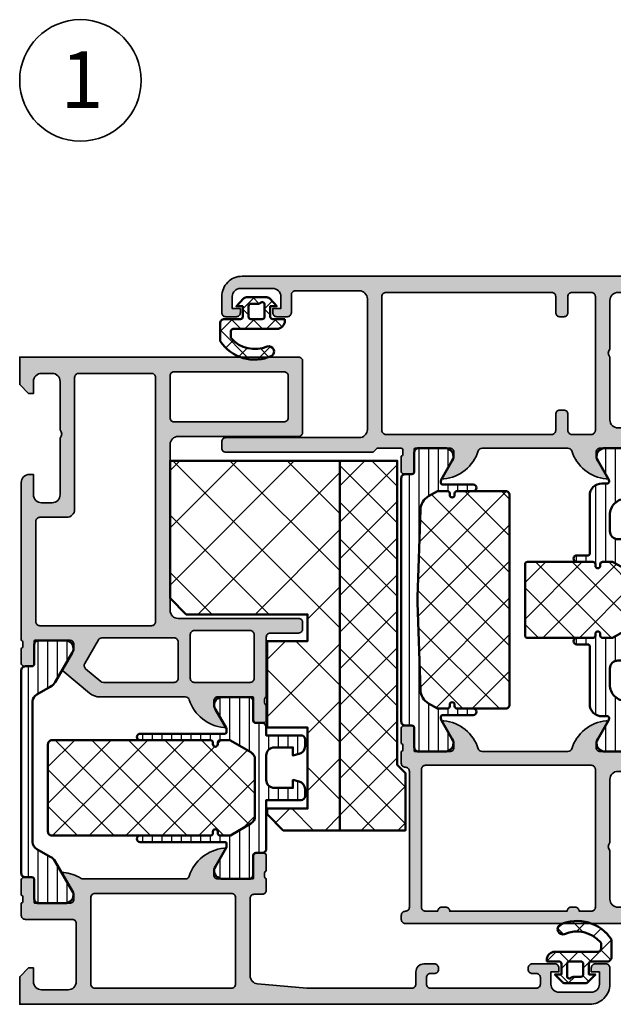
# Model space of a CAD drawing. Units: millimetres. Extents: x 119 to 10331, y 11388 to 12659.
# Drawn here: x 4074 to 4148, y 11846 to 11967 of the extents above; entities that cross this region are included whole.
import ezdxf

# ---------------------------------------------------------------- set-up
doc = ezdxf.new("R2010")
doc.units = ezdxf.units.MM
for name, color, linetype, lineweight in [('S02_Beschriftung', 40, 'Continuous', 25), ('S03_AL_Kontur', 255, 'Continuous', 35), ('S04_AL_Schraffur', 253, 'Continuous', 25), ('S05_EPDM_Kontur', 31, 'Continuous', 50), ('S06_EPDM_Schraffur', 43, 'Continuous', 25), ('S07_Isolation_Kontur', 91, 'Continuous', 50), ('S08_Isolation_Schraffur', 103, 'Continuous', 25)]:
    doc.layers.add(name, color=color, linetype=linetype, lineweight=lineweight)
doc.styles.add('K_A0_9', font='arial.ttf', dxfattribs={"height": 8.9808})
pattern_1 = [(45, (0, 0), (-2.26274, 2.26274), []), (135, (0, 0), (-2.26274, -2.26274), [])]

# ---------------------------------------------------------------- blocks, each defined once
blk = doc.blocks.new('224070_s')
at = {"layer": 'S06_EPDM_Schraffur'}
h = blk.add_hatch(dxfattribs=at)
h.set_pattern_fill('_USER', color=256, scale=1.9, angle=45, style=0, double=1, pattern_type=0)
h.set_pattern_definition([(45, (0, 0), (-1.3435, 1.3435), []), (135, (0, 0), (-1.3435, -1.3435), [])])
h.paths.add_polyline_path([(0, -1.3, 0.414211), (0.3, -1), (0.3, 0.3), (-0.5, 0.3), (0.38, 1.24, -0.208206), (0.74, 1.4), (3.26, 1.4, -0.208205), (3.62, 1.24), (4.5, 0.3), (3.7, 0.3), (3.7, -1, 0.414214), (4, -1.3), (5.5, -1.3), (5.5, -1.5, -0.414214), (4.5, -2.5), (-0.73, -2.5, 0.503586), (-1.2, -2.91), (-1.2, -3.57), (-1.13, -3.67, 0.32657), (3.32, -4.68, -0.870859), (3.87, -5.84, -0.372164), (-2.5, -4.01), (-2.5, -1.8, -0.414211), (-2, -1.3)])
h.paths.add_polyline_path([(1.3, -1.3, -0.414217), (1, -1), (1, 0.3, -0.414214), (1.3, 0.6), (2.25, 0.6, 0.214694), (2.48, 0.7, -0.690295), (3, 0.5), (3, -1, -0.41421), (2.7, -1.3)], flags=16)
at = {"layer": 'S05_EPDM_Kontur'}
for points in [[(5.5, -1.3), (4, -1.3, -0.414214), (3.7, -1), (3.7, 0.3), (4.5, 0.3), (3.62, 1.24, 0.208205), (3.26, 1.4), (0.74, 1.4, 0.208206), (0.38, 1.24), (-0.5, 0.3), (0.3, 0.3), (0.3, -1, -0.414211), (0, -1.3), (-2, -1.3, 0.414232), (-2.5, -1.8), (-2.5, -4.01, 0.372164), (3.87, -5.84, 0.870859), (3.32, -4.68, -0.32657), (-1.13, -3.67), (-1.2, -3.57), (-1.2, -2.91, -0.503586), (-0.73, -2.5), (4.5, -2.5, 0.414201), (5.5, -1.5)], [(1, -1, 0.414217), (1.3, -1.3), (2.7, -1.3, 0.41421), (3, -1), (3, 0.5, 0.6903), (2.48, 0.7, -0.214694), (2.25, 0.6), (1.3, 0.6, 0.414214), (1, 0.3)]]:
    blk.add_lwpolyline(points, format="xyb", close=True, dxfattribs=at)
blk = doc.blocks.new('431400_s')
at = {"layer": 'S04_AL_Schraffur'}
h = blk.add_hatch(color=256, dxfattribs=at)
h.paths.add_polyline_path([(30.5, -34.6, -0.414214), (31, -34.1), (34.5, -34.1, 0.414214), (35, -33.6), (35, -32.8, 0.414214), (34.5, -32.3), (19.6, -32.3, -0.414214), (18.6, -31.3), (18.6, -10.8, -0.414214), (19.6, -9.8), (34.5, -9.8, 0.414214), (35, -9.3), (35, -0.5, 0.414214), (34.5, 0), (0, 0), (0, -3.4), (1.1, -4.5), (1.7, -4.5), (1.7, -3, -0.414214), (2.7, -2), (4, -2, -0.414214), (5, -3), (5, -9, -0.4), (5, -10), (5, -17, -0.414214), (4, -18), (2.7, -18, -0.414214), (1.7, -17), (1.7, -14.5), (1.2, -14.5, 0.414214), (0.2, -15.5), (0.2, -35, -0.338212), (0.4, -35.27), (0.4, -35.73, -0.338181), (0.2, -36), (0.2, -37.88, 0.414214), (0.5, -38.18), (1.48, -38.18, 0.414214), (1.78, -37.88), (1.78, -35.1, -0.414214), (1.88, -35), (6.2, -35, -0.414214), (6.7, -35.5), (6.7, -36.2), (5.32, -38.59, 0.36397), (5.35, -38.77), (8.64, -41.53, 0.176327), (9.93, -42), (20.5, -42, -0.326134), (20.98, -42.35, 0.299201), (25.25, -45.8, 0.610538), (25.38, -45.59), (24, -43.2), (24, -42.5, -0.414214), (24.5, -42), (28.82, -42, -0.414214), (28.92, -42.1), (28.92, -44.88, 0.414214), (29.22, -45.18), (30.2, -45.18, 0.414214), (30.5, -44.88), (30.5, -43, -0.338181), (30.3, -42.73), (30.3, -42.27, -0.338212), (30.5, -42)])
h.paths.add_polyline_path([(28.5, -40.2), (21.6, -40.2, -0.414214), (21.1, -39.7), (21.1, -34.3, -0.414214), (21.6, -33.8), (28.5, -33.8, -0.414214), (29, -34.3), (29, -39.7, -0.414214)], flags=16)
h.paths.add_polyline_path([(19.1, -40.2), (10.35, -40.2, -0.176327), (10.03, -40.08), (8.15, -38.51, -0.36397), (8.04, -37.88), (9.73, -34.95, -0.267949), (10.16, -34.7), (19.1, -34.7, -0.414214), (19.6, -35.2), (19.6, -39.7, -0.414214)], flags=16)
h.paths.add_polyline_path([(16.3, -33.2), (2.5, -33.2, -0.414214), (2, -32.7), (2, -20.3, -0.414214), (2.5, -19.8), (5.8, -19.8, 0.414214), (6.8, -18.8), (6.8, -2.5, -0.414214), (7.3, -2), (16.3, -2, -0.414214), (16.8, -2.5), (16.8, -32.7, -0.414214)], flags=16)
h.paths.add_polyline_path([(19.1, -8, -0.414214), (18.6, -7.5), (18.6, -2.3, -0.414214), (19.1, -1.8), (32.7, -1.8, -0.414214), (33.2, -2.3), (33.2, -7.5, -0.414214), (32.7, -8)], flags=16)
for points in [[(0.2, -15.5, -0.414214), (1.2, -14.5), (1.7, -14.5), (1.7, -17, 0.414214), (2.7, -18), (4, -18, 0.414214), (5, -17), (5, -10, 0.4), (5, -9), (5, -3, 0.414214), (4, -2), (2.7, -2, 0.414214), (1.7, -3), (1.7, -4.5), (1.1, -4.5), (0, -3.4), (0, 0), (34.5, 0, -0.414214), (35, -0.5), (35, -9.3, -0.414214), (34.5, -9.8), (19.6, -9.8, 0.414214), (18.6, -10.8), (18.6, -31.3, 0.414214), (19.6, -32.3), (34.5, -32.3, -0.414214), (35, -32.8), (35, -33.6, -0.414214), (34.5, -34.1), (31, -34.1, 0.414214), (30.5, -34.6), (30.5, -42, 0.338212), (30.3, -42.27), (30.3, -42.73, 0.338181), (30.5, -43), (30.5, -44.88, -0.414214), (30.2, -45.18), (29.22, -45.18, -0.414214), (28.92, -44.88), (28.92, -42.1, 0.414214), (28.82, -42), (24.5, -42, 0.414214), (24, -42.5), (24, -43.2), (25.38, -45.59, -0.610538), (25.25, -45.8, -0.299201), (20.98, -42.35, 0.326134), (20.5, -42), (9.93, -42, -0.176327), (8.64, -41.53), (5.35, -38.77, -0.36397), (5.32, -38.59), (6.7, -36.2), (6.7, -35.5, 0.414214), (6.2, -35), (1.88, -35, 0.414214), (1.78, -35.1), (1.78, -37.88, -0.414214), (1.48, -38.18), (0.5, -38.18, -0.414214), (0.2, -37.88), (0.2, -36, 0.338181), (0.4, -35.73), (0.4, -35.27, 0.338212), (0.2, -35)], [(6.8, -18.8, -0.414214), (5.8, -19.8), (2.5, -19.8, 0.414214), (2, -20.3), (2, -32.7, 0.414214), (2.5, -33.2), (16.3, -33.2, 0.414214), (16.8, -32.7), (16.8, -2.5, 0.414214), (16.3, -2), (7.3, -2, 0.414214), (6.8, -2.5)], [(19.1, -8, -0.414214), (18.6, -7.5), (18.6, -2.3, -0.414214), (19.1, -1.8), (32.7, -1.8, -0.414214), (33.2, -2.3), (33.2, -7.5, -0.414214), (32.7, -8)], [(28.5, -33.8), (21.6, -33.8, 0.414214), (21.1, -34.3), (21.1, -39.7, 0.414214), (21.6, -40.2), (28.5, -40.2, 0.414214), (29, -39.7), (29, -34.3, 0.414214)], [(19.1, -34.7), (10.16, -34.7, 0.267949), (9.73, -34.95), (8.04, -37.88, 0.36397), (8.15, -38.51), (10.03, -40.08, 0.176327), (10.35, -40.2), (19.1, -40.2, 0.414214), (19.6, -39.7), (19.6, -35.2, 0.414214)]]:
    blk.add_lwpolyline(points, format="xyb", close=True)
blk = doc.blocks.new('431410_s')
at = {"layer": 'S04_AL_Schraffur'}
h = blk.add_hatch(color=256, dxfattribs=at)
h.paths.add_polyline_path([(29, 13.6), (30, 13.6, 0.414214), (30.5, 14.1), (30.5, 15.5, -0.338212), (30.3, 15.77), (30.3, 16.23, -0.338181), (30.5, 16.5), (30.5, 18.38, 0.414214), (30.2, 18.68), (29.22, 18.68, 0.414214), (28.92, 18.38), (28.92, 15.6, -0.414214), (28.82, 15.5), (24.5, 15.5, -0.414214), (24, 16), (24, 16.7), (25.38, 19.09, 0.610538), (25.25, 19.3, 0.299201), (20.98, 15.85, -0.326134), (20.5, 15.5), (7.86, 15.5, -0.139458), (7.59, 15.57, 0.114528), (5.45, 16.3, 0.610538), (5.32, 16.09), (6.7, 13.7), (6.7, 13, -0.414214), (6.2, 12.5), (1.88, 12.5, -0.414214), (1.78, 12.6), (1.78, 15.38, 0.414214), (1.48, 15.68), (0.5, 15.68, 0.414214), (0.2, 15.38), (0.2, 13.5, -0.338181), (0.4, 13.23), (0.4, 12.77, -0.338212), (0.2, 12.5), (0.2, 11, 0.414214), (0.7, 10.5), (6.5, 10.5, -0.414214), (7, 10), (7, 2.8, -0.414214), (6, 1.8), (2.7, 1.8, -0.414214), (1.7, 2.8), (1.7, 4.5), (1.1, 4.5), (0, 3.4), (0, 0), (70.5, 0, 0.414214), (73, 2.5), (73, 4.5, 0.414214), (72.5, 5), (71.2, 5, 0.414214), (70.7, 4.5), (70.7, 4), (71.7, 4), (71.7, 2.5, -0.414214), (70.7, 1.5), (66.7, 1.5, -0.414214), (65.7, 2.5), (65.7, 4), (66.7, 4), (66.7, 4.5, 0.414214), (66.2, 5), (63.4, 5, 0.414214), (62.9, 4.5), (62.9, 4.3, 0.414214), (63.4, 3.8), (63.9, 3.8, -0.414214), (64.4, 3.3), (64.4, 2.5, -0.414214), (63.9, 2), (50.8, 2, -0.414214), (50.3, 2.5), (50.3, 3.3, -0.414214), (50.8, 3.8), (51.3, 3.8, 0.414214), (51.8, 4.3), (51.8, 4.5, 0.414214), (51.3, 5), (50, 5, 0.414214), (49, 4), (49, 2.5, -0.414214), (48.5, 2), (35.5, 2), (29.43, 2.53, -0.393428), (28.5, 3.53), (28.5, 13.1, -0.414214)])
h.paths.add_polyline_path([(26.7, 13.2), (26.7, 2.5, -0.414214), (26.2, 2), (9.3, 2, -0.414214), (8.8, 2.5), (8.8, 13.2, -0.414214), (9.3, 13.7), (26.2, 13.7, -0.414214)], flags=16)
blk.add_lwpolyline([(70.5, 0, 0.414214), (73, 2.5), (73, 4.5, 0.414214), (72.5, 5), (71.2, 5, 0.414214), (70.7, 4.5), (70.7, 4), (71.7, 4), (71.7, 2.5, -0.414214), (70.7, 1.5), (66.7, 1.5, -0.414214), (65.7, 2.5), (65.7, 4), (66.7, 4), (66.7, 4.5, 0.414214), (66.2, 5), (63.4, 5, 0.414214), (62.9, 4.5), (62.9, 4.3, 0.414214), (63.4, 3.8), (63.9, 3.8, -0.414214), (64.4, 3.3), (64.4, 2.5, -0.414214), (63.9, 2), (50.8, 2, -0.414214), (50.3, 2.5), (50.3, 3.3, -0.414214), (50.8, 3.8), (51.3, 3.8, 0.414214), (51.8, 4.3), (51.8, 4.5, 0.414214), (51.3, 5), (50, 5, 0.414214), (49, 4), (49, 2.5, -0.414214), (48.5, 2), (35.5, 2), (29.43, 2.53, -0.393428), (28.5, 3.53), (28.5, 13.1, -0.414214), (29, 13.6), (30, 13.6, 0.414214), (30.5, 14.1), (30.5, 15.5, -0.338212), (30.3, 15.77), (30.3, 16.23, -0.338181), (30.5, 16.5), (30.5, 18.38, 0.414214), (30.2, 18.68), (29.22, 18.68, 0.414214), (28.92, 18.38), (28.92, 15.6, -0.414214), (28.82, 15.5), (24.5, 15.5, -0.414214), (24, 16), (24, 16.7), (25.38, 19.09, 0.610538), (25.25, 19.3, 0.299201), (20.98, 15.85, -0.326134), (20.5, 15.5), (7.86, 15.5, -0.139458), (7.59, 15.57, 0.114528), (5.45, 16.3, 0.610538), (5.32, 16.09), (6.7, 13.7), (6.7, 13, -0.414214), (6.2, 12.5), (1.88, 12.5, -0.414214), (1.78, 12.6), (1.78, 15.38, 0.414214), (1.48, 15.68), (0.5, 15.68, 0.414214), (0.2, 15.38), (0.2, 13.5, -0.338181), (0.4, 13.23), (0.4, 12.77, -0.338212), (0.2, 12.5), (0.2, 11, 0.414214), (0.7, 10.5), (6.5, 10.5, -0.414214), (7, 10), (7, 2.8, -0.414214), (6, 1.8), (2.7, 1.8, -0.414214), (1.7, 2.8), (1.7, 4.5), (1.1, 4.5), (0, 3.4), (0, 0)], format="xyb", close=True)
at = {"layer": 'S03_AL_Kontur'}
blk.add_lwpolyline([(26.2, 2, 0.414214), (26.7, 2.5), (26.7, 13.2, 0.414214), (26.2, 13.7), (9.3, 13.7, 0.414214), (8.8, 13.2), (8.8, 2.5, 0.414214), (9.3, 2)], format="xyb", close=True, dxfattribs=at)
blk = doc.blocks.new('284459_s')
at = {"layer": 'S08_Isolation_Schraffur'}
h = blk.add_hatch(dxfattribs=at)
h.set_pattern_fill('LINIE', color=256, scale=1.2, angle=90, style=0)
h.set_pattern_definition([(90, (20.1311, -42.822), (-1.2, 3e-16), [])])
h.paths.add_polyline_path([(0, -7.25, -0.414231), (1, -6.25), (3.3, -6.25), (3.3, -7.25), (4.06, -7.05, 0.338929), (4.8, -6.08), (4.8, -5.25, 0.414183), (4.3, -4.75), (0, -4.75), (0, -3.71, 0.414217), (-0.5, -3.21), (-1.31, -3.21, -0.414214), (-1.61, -2.91), (-1.61, -0.51, 0.414217), (-2.11, -0.01), (-5.59, -0.01, 0.546041), (-6.29, -1.54), (-4.97, -3.84, -0.131652), (-4.9, -4.09), (-4.9, -4.35, -0.414214), (-5.1, -4.55), (-15.6, -4.55, 1), (-15.6, -5.35), (-6.9, -5.35, -0.414214), (-6.6, -5.65), (-6.6, -5.85, 1), (-6, -5.85), (-6, -5.65, -0.414214), (-5.7, -5.35), (-4.54, -5.35, -0.131652), (-4.44, -5.38), (-1.9, -6.84, -0.267949), (-1.4, -7.71), (-1.4, -14.79, -0.267949), (-1.9, -15.66), (-4.44, -17.12, -0.131652), (-4.54, -17.15), (-5.7, -17.15, -0.414214), (-6, -16.85), (-6, -16.65, 1), (-6.6, -16.65), (-6.6, -16.85, -0.414214), (-6.9, -17.15), (-15.6, -17.15, 1), (-15.6, -17.95), (-5.1, -17.95, -0.414214), (-4.9, -18.15), (-4.9, -18.41, -0.131652), (-4.97, -18.66), (-6.29, -20.96, 0.546041), (-5.59, -22.49), (-2.11, -22.49, 0.414217), (-1.61, -21.99), (-1.61, -19.59, -0.414214), (-1.31, -19.29), (-0.5, -19.29, 0.414217), (0, -18.79), (0, -12.75), (4.3, -12.75, 0.414192), (4.8, -12.25), (4.8, -11.42, 0.339035), (4.06, -10.45), (3.3, -10.25), (3.3, -11.25), (1, -11.25, -0.414147), (0, -10.25)])
h = blk.add_hatch(dxfattribs=at)
h.set_pattern_fill('NETZ', color=256, scale=3.2, angle=45, style=0)
h.set_pattern_definition(pattern_1)
h.paths.add_polyline_path([(-1.4, -7.71, 0.267949), (-1.9, -6.84), (-4.44, -5.38, 0.131652), (-4.54, -5.35), (-5.7, -5.35, 0.414214), (-6, -5.65), (-6, -5.85, -1), (-6.6, -5.85), (-6.6, -5.65, 0.414214), (-6.9, -5.35), (-26.5, -5.35, 0.414214), (-27, -5.85), (-27, -16.65, 0.414214), (-26.5, -17.15), (-6.9, -17.15, 0.414214), (-6.6, -16.85), (-6.6, -16.65, -1), (-6, -16.65), (-6, -16.85, 0.414214), (-5.7, -17.15), (-4.54, -17.15, 0.131652), (-4.44, -17.12), (-1.9, -15.66, 0.267949), (-1.4, -14.79)])
at = {"layer": 'S07_Isolation_Kontur'}
for points in [[(-4.54, -5.35, -0.131652), (-4.44, -5.38), (-1.9, -6.84, -0.267949), (-1.4, -7.71), (-1.4, -14.79, -0.267949), (-1.9, -15.66), (-4.44, -17.12, -0.131652), (-4.54, -17.15), (-5.7, -17.15, -0.414214), (-6, -16.85), (-6, -16.65, 1), (-6.6, -16.65), (-6.6, -16.85, -0.414214), (-6.9, -17.15), (-15.6, -17.15, 1), (-15.6, -17.95), (-5.1, -17.95, -0.414214), (-4.9, -18.15), (-4.9, -18.41, -0.131652), (-4.97, -18.66), (-6.29, -20.96, 0.546041), (-5.59, -22.49), (-2.11, -22.49, 0.414217), (-1.61, -21.99), (-1.61, -19.59, -0.414214), (-1.31, -19.29), (-0.5, -19.29, 0.414217), (0, -18.79), (0, -12.75), (4.3, -12.75, 0.414192), (4.8, -12.25), (4.8, -11.42, 0.339035), (4.06, -10.45), (3.3, -10.25), (3.3, -11.25), (1, -11.25, -0.414147), (0, -10.25), (0, -7.25, -0.414231), (1, -6.25), (3.3, -6.25), (3.3, -7.25), (4.06, -7.05, 0.338929), (4.8, -6.08), (4.8, -5.25, 0.414183), (4.3, -4.75), (0, -4.75), (0, -3.71, 0.414217), (-0.5, -3.21), (-1.31, -3.21, -0.414214), (-1.61, -2.91), (-1.61, -0.51, 0.414217), (-2.11, -0.01), (-5.59, -0.01, 0.546041), (-6.29, -1.54), (-4.97, -3.84, -0.131652), (-4.9, -4.09), (-4.9, -4.35, -0.414214), (-5.1, -4.55), (-15.6, -4.55, 1), (-15.6, -5.35), (-6.9, -5.35, -0.414214), (-6.6, -5.65), (-6.6, -5.85, 1), (-6, -5.85), (-6, -5.65, -0.414214), (-5.7, -5.35)], [(-6.6, -16.85, -0.414214), (-6.9, -17.15), (-26.5, -17.15, -0.414214), (-27, -16.65), (-27, -5.85, -0.414214), (-26.5, -5.35), (-6.9, -5.35, -0.414214), (-6.6, -5.65), (-6.6, -5.85, 1), (-6, -5.85), (-6, -5.65, -0.414214), (-5.7, -5.35), (-4.54, -5.35, -0.131652), (-4.44, -5.38), (-1.9, -6.84, -0.267949), (-1.4, -7.71), (-1.4, -14.79, -0.267949), (-1.9, -15.66), (-4.44, -17.12, -0.131652), (-4.54, -17.15), (-5.7, -17.15, -0.414214), (-6, -16.85), (-6, -16.65, 1), (-6.6, -16.65)]]:
    blk.add_lwpolyline(points, format="xyb", close=True, dxfattribs=at)
blk = doc.blocks.new('244215_s')
at = {"layer": 'S08_Isolation_Schraffur'}
h = blk.add_hatch(dxfattribs=at)
h.set_pattern_fill('LINIE', color=256, scale=1.2, angle=90, style=0)
h.set_pattern_definition([(90, (0, 0), (-1.2, 7e-17), [])])
edge = h.paths.add_edge_path()
edge.add_arc((2.4, 24.94), 1, 119.3064, 180)
edge.add_line((1.4, 24.94), (1.4, 7.56))
edge.add_arc((2.4, 7.56), 1, 180, 240.6936)
edge.add_line((1.91, 6.69), (3.59, 5.75))
edge.add_arc((2.89, 4.42), 1.5, 30, 62.0057, ccw=False)
edge.add_line((4.19, 5.17), (6.29, 1.54))
edge.add_arc((5.44, 1), 1, -81.8184, 32.727, ccw=False)
edge.add_line((5.59, 0.01), (2.11, 0.01))
edge.add_arc((2.11, 0.51), 0.5, 179.9997, 270.0003, ccw=False)
edge.add_line((1.61, 0.51), (1.61, 2.91))
edge.add_arc((1.31, 2.91), 0.3, 0, 90)
edge.add_line((1.31, 3.21), (0.5, 3.21))
edge.add_arc((0.5, 3.71), 0.5, 179.9997, 270.0003, ccw=False)
edge.add_line((0, 3.71), (0, 28.79))
edge.add_arc((0.5, 28.79), 0.5, 89.9997, 180.0003, ccw=False)
edge.add_line((0.5, 29.29), (1.31, 29.29))
edge.add_arc((1.31, 29.59), 0.3, 270, 360)
edge.add_line((1.61, 29.59), (1.61, 31.99))
edge.add_arc((2.11, 31.99), 0.5, 89.9997, 180.0003, ccw=False)
edge.add_line((2.11, 32.49), (5.59, 32.49))
edge.add_arc((5.44, 31.5), 1, -32.727, 81.8184, ccw=False)
edge.add_line((6.29, 30.96), (4.19, 27.33))
edge.add_arc((2.89, 28.08), 1.5, 297.9943, 330, ccw=False)
edge.add_line((3.59, 26.75), (1.91, 25.81))
at = {"layer": 'S07_Isolation_Kontur'}
blk.add_lwpolyline([(1.91, 25.81, 0.271196), (1.4, 24.94), (1.4, 7.56, 0.271196), (1.91, 6.69), (3.59, 5.75, -0.140566), (4.19, 5.17), (6.29, 1.54, -0.546041), (5.59, 0.01), (2.11, 0.01, -0.414217), (1.61, 0.51), (1.61, 2.91, 0.414214), (1.31, 3.21), (0.5, 3.21, -0.414217), (0, 3.71), (0, 28.79, -0.414217), (0.5, 29.29), (1.31, 29.29, 0.414214), (1.61, 29.59), (1.61, 31.99, -0.414217), (2.11, 32.49), (5.59, 32.49, -0.546041), (6.29, 30.96), (4.19, 27.33, -0.140566), (3.59, 26.75)], format="xyb", close=True, dxfattribs=at)
blk = doc.blocks.new('430300_s')
for name, p in [('431400_s', (0, 80)), ('244215_s', (0.2, 12.5)), ('284459_s', (30.5, 38)), ('431410_s', (0, 0))]:
    blk.add_blockref(name, p)
blk = doc.blocks.new('431550_s')
at = {"layer": 'S04_AL_Schraffur'}
h = blk.add_hatch(color=256, dxfattribs=at)
h.paths.add_polyline_path([(0, 3.4), (-1.1, 4.5), (-1.7, 4.5), (-1.7, 3, -0.414214), (-2.7, 2), (-4, 2, -0.414214), (-5, 3), (-5, 9, -0.4), (-5, 10), (-5, 17.8, -0.414214), (-4, 18.8), (-2.7, 18.8, -0.414214), (-1.7, 17.8), (-1.7, 14.5), (-1.2, 14.5, 0.414214), (-0.2, 15.5), (-0.2, 21.25, -0.338212), (-0.4, 21.52), (-0.4, 21.98, -0.338181), (-0.2, 22.25), (-0.2, 24.13, 0.414214), (-0.5, 24.43), (-1.48, 24.43, 0.414214), (-1.78, 24.13), (-1.78, 21.35, -0.414214), (-1.88, 21.25), (-6.2, 21.25, -0.414214), (-6.7, 21.75), (-6.7, 22.45), (-5.32, 24.84, 0.610538), (-5.45, 25.05, 0.299201), (-9.72, 21.6, -0.326134), (-10.2, 21.25), (-20.8, 21.25, -0.326134), (-21.28, 21.6, 0.299201), (-25.55, 25.05, 0.610538), (-25.68, 24.84), (-24.3, 22.45), (-24.3, 21.75, -0.414214), (-24.8, 21.25), (-29.12, 21.25, -0.414214), (-29.22, 21.35), (-29.22, 24.13, 0.414214), (-29.52, 24.43), (-30.5, 24.43, 0.414214), (-30.8, 24.13), (-30.8, 22.25, -0.338181), (-30.6, 21.98), (-30.6, 21.52, -0.338212), (-30.8, 21.25), (-30.8, 19.8, 0.414214), (-30.3, 19.3, -0.414214), (-29.8, 18.8), (-29.8, 2, -0.414214), (-30.3, 1.5, 0.414214), (-30.8, 1), (-30.8, 0.5, 0.414214), (-30.3, 0), (0, 0)])
h.paths.add_polyline_path([(-7.3, 1.5), (-8.8, 1.5, 0.414214), (-9.3, 2), (-9.8, 2, 0.414214), (-10.3, 1.5), (-24.8, 1.5, 0.414214), (-25.3, 2), (-25.8, 2, 0.414214), (-26.3, 1.5), (-27.8, 1.5, -0.414214), (-28.3, 2), (-28.3, 19.05, -0.414214), (-27.8, 19.55), (-7.3, 19.55, -0.414214), (-6.8, 19.05), (-6.8, 2, -0.414214)], flags=16)
for points in [[(-0.2, 21.25), (-0.2, 15.5, -0.414214), (-1.2, 14.5), (-1.7, 14.5), (-1.7, 17.8, 0.414214), (-2.7, 18.8), (-4, 18.8, 0.414214), (-5, 17.8), (-5, 10, 0.4), (-5, 9), (-5, 3, 0.414214), (-4, 2), (-2.7, 2, 0.414214), (-1.7, 3), (-1.7, 4.5), (-1.1, 4.5), (0, 3.4), (0, 0), (-30.3, 0, -0.414214), (-30.8, 0.5), (-30.8, 1, -0.414214), (-30.3, 1.5, 0.414214), (-29.8, 2), (-29.8, 18.8, 0.414214), (-30.3, 19.3, -0.414214), (-30.8, 19.8), (-30.8, 21.25, 0.338212), (-30.6, 21.52), (-30.6, 21.98, 0.338181), (-30.8, 22.25), (-30.8, 24.13, -0.414214), (-30.5, 24.43), (-29.52, 24.43, -0.414214), (-29.22, 24.13), (-29.22, 21.35, 0.414214), (-29.12, 21.25), (-24.8, 21.25, 0.414214), (-24.3, 21.75), (-24.3, 22.45), (-25.68, 24.84, -0.610538), (-25.55, 25.05, -0.299201), (-21.28, 21.6, 0.326134), (-20.8, 21.25), (-10.2, 21.25, 0.326134), (-9.72, 21.6, -0.299201), (-5.45, 25.05, -0.610538), (-5.32, 24.84), (-6.7, 22.45), (-6.7, 21.75, 0.414214), (-6.2, 21.25), (-1.88, 21.25, 0.414214), (-1.78, 21.35), (-1.78, 24.13, -0.414214), (-1.48, 24.43), (-0.5, 24.43, -0.414214), (-0.2, 24.13), (-0.2, 22.25, 0.338181), (-0.4, 21.98), (-0.4, 21.52, 0.338212)], [(-26.3, 1.5), (-27.8, 1.5, -0.414214), (-28.3, 2), (-28.3, 19.05, -0.414214), (-27.8, 19.55), (-7.3, 19.55, -0.414214), (-6.8, 19.05), (-6.8, 2, -0.414214), (-7.3, 1.5), (-8.8, 1.5, 0.414214), (-9.3, 2), (-9.8, 2, 0.414214), (-10.3, 1.5), (-24.8, 1.5, 0.414214), (-25.3, 2), (-25.8, 2, 0.414214)]]:
    blk.add_lwpolyline(points, format="xyb", close=True)
blk = doc.blocks.new('431540_s')
at = {"layer": 'S04_AL_Schraffur'}
h = blk.add_hatch(color=256, dxfattribs=at)
h.paths.add_polyline_path([(0, 0), (-50.5, 0, 0.414214), (-53, -2.5), (-53, -4.5, 0.414214), (-52.5, -5), (-51.2, -5, 0.414214), (-50.7, -4.5), (-50.7, -4), (-51.7, -4), (-51.7, -2.5, -0.414214), (-50.7, -1.5), (-46.7, -1.5, -0.414214), (-45.7, -2.5), (-45.7, -4), (-46.7, -4), (-46.7, -4.5, 0.414214), (-46.2, -5), (-44.9, -5, 0.414214), (-44.4, -4.5), (-44.4, -2.3, -0.414214), (-43.9, -1.8), (-36, -1.8, -0.414214), (-35, -2.8), (-35, -18.95, -0.414214), (-36, -19.95), (-52.5, -19.95, 0.414214), (-53, -20.45), (-53, -21.25, 0.414214), (-52.5, -21.75), (-34.3, -21.75), (-33.8, -21.25), (-30.8, -21.25, -0.338212), (-30.6, -21.52), (-30.6, -21.98, -0.338181), (-30.8, -22.25), (-30.8, -24.13, 0.414214), (-30.5, -24.43), (-29.52, -24.43, 0.414214), (-29.22, -24.13), (-29.22, -21.37, -0.414214), (-29.1, -21.25), (-24.8, -21.25, -0.414214), (-24.3, -21.75), (-24.3, -22.45), (-25.68, -24.84, 0.610538), (-25.55, -25.05, 0.299201), (-21.28, -21.6, -0.326134), (-20.8, -21.25), (-10.2, -21.25, -0.326134), (-9.72, -21.6, 0.299201), (-5.45, -25.05, 0.610538), (-5.32, -24.84), (-6.7, -22.45), (-6.7, -21.75, -0.414214), (-6.2, -21.25), (-1.9, -21.25, -0.414214), (-1.78, -21.37), (-1.78, -24.13, 0.414214), (-1.48, -24.43), (-0.5, -24.43, 0.414214), (-0.2, -24.13), (-0.2, -22.25, -0.338181), (-0.4, -21.98), (-0.4, -21.52, -0.338212), (-0.2, -21.25), (1.7, -21.25, 0.414214), (2.2, -20.75), (2.2, -20.25, 0.414214), (1.7, -19.75), (0.3, -19.75, -0.414214), (-0.2, -19.25), (-0.2, -15.5, 0.414214), (-1.2, -14.5), (-1.7, -14.5), (-1.7, -17.75, -0.414214), (-2.7, -18.75), (-4, -18.75, -0.414214), (-5, -17.75), (-5, -10, -0.4), (-5, -9), (-5, -3, -0.414214), (-4, -2), (-2.7, -2, -0.414214), (-1.7, -3), (-1.7, -4.5), (-1.1, -4.5), (0, -3.4)])
h.paths.add_polyline_path([(-12.2, -2, -0.414214), (-11.7, -2.5), (-11.7, -4.5, 0.414214), (-11.2, -5), (-10.7, -5, 0.414214), (-10.2, -4.5), (-10.2, -2.5, -0.414214), (-9.7, -2), (-7.3, -2, -0.414214), (-6.8, -2.5), (-6.8, -19.05, -0.414214), (-7.3, -19.55), (-9.7, -19.55, -0.414214), (-10.2, -19.05), (-10.2, -17.05, 0.414214), (-10.7, -16.55), (-11.2, -16.55, 0.414214), (-11.7, -17.05), (-11.7, -19.05, -0.414214), (-12.2, -19.55), (-32.7, -19.55, -0.414214), (-33.2, -19.05), (-33.2, -2.5, -0.414214), (-32.7, -2)], flags=16)
at = {"layer": 'S03_AL_Kontur'}
for points in [[(-29.22, -21.37, -0.414214), (-29.1, -21.25), (-24.8, -21.25, -0.414214), (-24.3, -21.75), (-24.3, -22.45), (-25.68, -24.84, 0.610538), (-25.55, -25.05, 0.299201), (-21.28, -21.6, -0.326134), (-20.8, -21.25), (-10.2, -21.25, -0.326134), (-9.72, -21.6, 0.299201), (-5.45, -25.05, 0.610538), (-5.32, -24.84), (-6.7, -22.45), (-6.7, -21.75, -0.414214), (-6.2, -21.25), (-1.9, -21.25, -0.414214), (-1.78, -21.37), (-1.78, -24.13, 0.414214), (-1.48, -24.43), (-0.5, -24.43, 0.414214), (-0.2, -24.13), (-0.2, -22.25, -0.338181), (-0.4, -21.98), (-0.4, -21.52, -0.338212), (-0.2, -21.25), (1.7, -21.25, 0.414214), (2.2, -20.75), (2.2, -20.25, 0.414214), (1.7, -19.75), (0.3, -19.75, -0.414214), (-0.2, -19.25), (-0.2, -15.5, 0.414214), (-1.2, -14.5), (-1.7, -14.5), (-1.7, -17.75, -0.414214), (-2.7, -18.75), (-4, -18.75, -0.414214), (-5, -17.75), (-5, -10, -0.4), (-5, -9), (-5, -3, -0.414214), (-4, -2), (-2.7, -2, -0.414214), (-1.7, -3), (-1.7, -4.5), (-1.1, -4.5), (0, -3.4), (0, 0), (-50.5, 0, 0.414214), (-53, -2.5), (-53, -4.5, 0.414214), (-52.5, -5), (-51.2, -5, 0.414214), (-50.7, -4.5), (-50.7, -4), (-51.7, -4), (-51.7, -2.5, -0.414214), (-50.7, -1.5), (-46.7, -1.5, -0.414214), (-45.7, -2.5), (-45.7, -4), (-46.7, -4), (-46.7, -4.5, 0.414214), (-46.2, -5), (-44.9, -5, 0.414214), (-44.4, -4.5), (-44.4, -2.3, -0.414214), (-43.9, -1.8), (-36, -1.8, -0.414214), (-35, -2.8), (-35, -18.95, -0.414214), (-36, -19.95), (-52.5, -19.95, 0.414214), (-53, -20.45), (-53, -21.25, 0.414214), (-52.5, -21.75), (-34.3, -21.75), (-33.8, -21.25), (-30.8, -21.25, -0.338212), (-30.6, -21.52), (-30.6, -21.98, -0.338181), (-30.8, -22.25), (-30.8, -24.13, 0.414214), (-30.5, -24.43), (-29.52, -24.43, 0.414214), (-29.22, -24.13)], [(-10.2, -2.5, -0.414214), (-9.7, -2), (-7.3, -2, -0.414214), (-6.8, -2.5), (-6.8, -19.05, -0.414214), (-7.3, -19.55), (-9.7, -19.55, -0.414214), (-10.2, -19.05), (-10.2, -17.05, 0.414214), (-10.7, -16.55), (-11.2, -16.55, 0.414214), (-11.7, -17.05), (-11.7, -19.05, -0.414214), (-12.2, -19.55), (-32.7, -19.55, -0.414214), (-33.2, -19.05), (-33.2, -2.5, -0.414214), (-32.7, -2), (-12.2, -2, -0.414214), (-11.7, -2.5), (-11.7, -4.5, 0.414214), (-11.2, -5), (-10.7, -5, 0.414214), (-10.2, -4.5)]]:
    blk.add_lwpolyline(points, format="xyb", close=True, dxfattribs=at)
blk = doc.blocks.new('284503_s')
at = {"layer": 'S08_Isolation_Schraffur'}
h = blk.add_hatch(dxfattribs=at)
h.set_pattern_fill('LINIE', color=256, scale=1.2, angle=90, style=0)
h.set_pattern_definition([(90, (699.9137, 449.3523), (-1.2, 7e-17), [])])
edge = h.paths.add_edge_path()
edge.add_arc((4.37, 7.67), 2, 181.8167, 240.0042, ccw=False)
edge.add_line((2.37, 7.61), (2.02, 18.43))
edge.add_arc((12.02, 18.75), 10, 178.1833, 181.8167, ccw=False)
edge.add_line((2.02, 19.07), (2.37, 29.89))
edge.add_arc((4.37, 29.83), 2, 119.9958, 178.1833, ccw=False)
edge.add_line((3.37, 31.56), (4.47, 32.2))
edge.add_line((4.47, 32.2), (5.7, 32.2))
edge.add_arc((5.7, 31.9), 0.3, 0, 90, ccw=False)
edge.add_line((6, 31.9), (6, 31.7))
edge.add_arc((6.3, 31.7), 0.3, 180, 360)
edge.add_line((6.6, 31.7), (6.6, 31.9))
edge.add_arc((6.9, 31.9), 0.3, 90, 180, ccw=False)
edge.add_line((6.9, 32.2), (8.9, 32.2))
edge.add_arc((8.9, 32.6), 0.4, 270, 450)
edge.add_line((8.9, 33), (5.1, 33))
edge.add_arc((5.1, 33.2), 0.2, 180, 270, ccw=False)
edge.add_line((4.9, 33.2), (4.9, 33.43))
edge.add_arc((5.4, 33.43), 0.5, 150, 179.9988, ccw=False)
edge.add_line((4.97, 33.68), (6.29, 35.96))
edge.add_arc((5.44, 36.5), 1, 327.273, 441.8184)
edge.add_line((5.59, 37.49), (2.11, 37.49))
edge.add_arc((2.11, 36.99), 0.5, 89.9997, 180.0003)
edge.add_line((1.61, 36.99), (1.61, 34.59))
edge.add_arc((1.31, 34.59), 0.3, 270, 360, ccw=False)
edge.add_line((1.31, 34.29), (0.5, 34.29))
edge.add_arc((0.5, 33.79), 0.5, 90, 180)
edge.add_line((0, 33.79), (0, 3.71))
edge.add_arc((0.5, 3.71), 0.5, 180, 270)
edge.add_line((0.5, 3.21), (1.31, 3.21))
edge.add_arc((1.31, 2.91), 0.3, 0, 90, ccw=False)
edge.add_line((1.61, 2.91), (1.61, 0.51))
edge.add_arc((2.11, 0.51), 0.5, 179.9997, 270.0003)
edge.add_line((2.11, 0.01), (5.59, 0.01))
edge.add_arc((5.44, 1), 1, 278.1816, 392.727)
edge.add_line((6.29, 1.54), (4.97, 3.82))
edge.add_arc((5.4, 4.07), 0.5, 180.0012, 210, ccw=False)
edge.add_line((4.9, 4.07), (4.9, 4.3))
edge.add_arc((5.1, 4.3), 0.2, 90, 180, ccw=False)
edge.add_line((5.1, 4.5), (8.9, 4.5))
edge.add_arc((8.9, 4.9), 0.4, 270, 450)
edge.add_line((8.9, 5.3), (6.9, 5.3))
edge.add_arc((6.9, 5.6), 0.3, 180, 270, ccw=False)
edge.add_line((6.6, 5.6), (6.6, 5.8))
edge.add_arc((6.3, 5.8), 0.3, 0, 180)
edge.add_line((6, 5.8), (6, 5.6))
edge.add_arc((5.7, 5.6), 0.3, 270, 360, ccw=False)
edge.add_line((5.7, 5.3), (4.47, 5.3))
edge.add_line((4.47, 5.3), (3.37, 5.94))
h = blk.add_hatch(dxfattribs=at)
h.set_pattern_fill('NETZ', color=256, scale=3.2, angle=45, style=0)
h.set_pattern_definition(pattern_1)
h.paths.add_polyline_path([(13.4, 31.7, 0.414214), (12.9, 32.2), (6.9, 32.2, 0.414214), (6.6, 31.9), (6.6, 31.7, -1), (6, 31.7), (6, 31.9, 0.414214), (5.7, 32.2), (4.47, 32.2), (3.37, 31.56, 0.259491), (2.37, 29.89), (2.02, 19.07, 0.015855), (2.02, 18.43), (2.37, 7.61, 0.259491), (3.37, 5.94), (4.47, 5.3), (5.7, 5.3, 0.414214), (6, 5.6), (6, 5.8, -1), (6.6, 5.8), (6.6, 5.6, 0.414214), (6.9, 5.3), (12.9, 5.3, 0.414214), (13.4, 5.8)])
at = {"layer": 'S07_Isolation_Kontur'}
for points in [[(3.37, 5.94, -0.259491), (2.37, 7.61), (2.02, 18.43, -0.015855), (2.02, 19.07), (2.37, 29.89, -0.259491), (3.37, 31.56), (4.47, 32.2), (5.7, 32.2, -0.414214), (6, 31.9), (6, 31.7, 1), (6.6, 31.7), (6.6, 31.9, -0.414214), (6.9, 32.2), (8.9, 32.2, 1), (8.9, 33), (5.1, 33, -0.414214), (4.9, 33.2), (4.9, 33.43, -0.131647), (4.97, 33.68), (6.29, 35.96, 0.546041), (5.59, 37.49), (2.11, 37.49, 0.414217), (1.61, 36.99), (1.61, 34.59, -0.414214), (1.31, 34.29), (0.5, 34.29, 0.414214), (0, 33.79), (0, 3.71, 0.414214), (0.5, 3.21), (1.31, 3.21, -0.414214), (1.61, 2.91), (1.61, 0.51, 0.414217), (2.11, 0.01), (5.59, 0.01, 0.546041), (6.29, 1.54), (4.97, 3.82, -0.131647), (4.9, 4.07), (4.9, 4.3, -0.414214), (5.1, 4.5), (8.9, 4.5, 1), (8.9, 5.3), (6.9, 5.3, -0.414214), (6.6, 5.6), (6.6, 5.8, 1), (6, 5.8), (6, 5.6, -0.414214), (5.7, 5.3), (4.47, 5.3)], [(6.6, 5.8), (6.6, 5.6, 0.414214), (6.9, 5.3), (12.9, 5.3, 0.414214), (13.4, 5.8), (13.4, 31.7, 0.414214), (12.9, 32.2), (6.9, 32.2, 0.414214), (6.6, 31.9), (6.6, 31.7, -1), (6, 31.7), (6, 31.9, 0.414214), (5.7, 32.2), (4.47, 32.2), (3.37, 31.56, 0.259491), (2.37, 29.89), (2.02, 19.07, 0.015855), (2.02, 18.43), (2.37, 7.61, 0.259491), (3.37, 5.94), (4.47, 5.3), (5.7, 5.3, 0.414214), (6, 5.6), (6, 5.8, -1)]]:
    blk.add_lwpolyline(points, format="xyb", close=True, dxfattribs=at)
blk = doc.blocks.new('284495_s')
at = {"layer": 'S08_Isolation_Schraffur'}
h = blk.add_hatch(dxfattribs=at)
h.set_pattern_fill('LINIE', color=256, scale=1.2, angle=90, style=0)
h.set_pattern_definition([(90, (-199.8034, 90.7742), (-1.2, 7e-16), [])])
h.paths.add_polyline_path([(-3.8, 11.25), (-1.5, 11.25), (-1.5, 10.25), (-0.74, 10.45, 0.339602), (0, 11.42), (0, 26.08, 0.339614), (-0.74, 27.05), (-1.5, 27.25), (-1.5, 26.25), (-3.8, 26.25, -0.414147), (-4.8, 27.25), (-4.8, 29.25, -0.414214), (-2.8, 31.25), (-1.5, 31.25), (-1.5, 30.25), (-0.74, 30.45, 0.338929), (0, 31.42), (0, 33.79, 0.414214), (-0.5, 34.29), (-1.31, 34.29, -0.414214), (-1.61, 34.59), (-1.61, 36.99, 0.414217), (-2.11, 37.49), (-5.59, 37.49, 0.515538), (-6.33, 36.04), (-4.97, 33.68, -0.131647), (-4.9, 33.43), (-4.9, 33.34, -0.414214), (-5.1, 33.14), (-5.8, 33.14, 0.414214), (-7.3, 31.64), (-7.3, 24.45, -0.414214), (-7.5, 24.25), (-8.9, 24.25, 1), (-8.9, 23.45), (-6.9, 23.45, -0.414214), (-6.6, 23.15), (-6.6, 22.95, 1), (-6, 22.95), (-6, 23.15, -0.414214), (-5.7, 23.45), (-4.47, 23.45), (-3.08, 22.65, -0.25949), (-2.08, 20.98), (-2.02, 19.07, -0.015855), (-2.02, 18.43), (-2.08, 16.52, -0.259481), (-3.08, 14.85), (-4.47, 14.05), (-5.7, 14.05, -0.414214), (-6, 14.35), (-6, 14.55, 1), (-6.6, 14.55), (-6.6, 14.35, -0.414214), (-6.9, 14.05), (-8.9, 14.05, 1), (-8.9, 13.25), (-7.5, 13.25, -0.414214), (-7.3, 13.05), (-7.3, 5.86, 0.414214), (-5.8, 4.36), (-5.1, 4.36, -0.414214), (-4.9, 4.16), (-4.9, 4.07, -0.131647), (-4.97, 3.82), (-6.33, 1.46, 0.515538), (-5.59, 0.01), (-2.11, 0.01, 0.414217), (-1.61, 0.51), (-1.61, 2.91, -0.414214), (-1.31, 3.21), (-0.5, 3.21, 0.41422), (0, 3.71), (0, 6.08, 0.338929), (-0.74, 7.05), (-1.5, 7.25), (-1.5, 6.25), (-2.8, 6.25, -0.414214), (-4.8, 8.25), (-4.8, 10.25, -0.414147)])
h = blk.add_hatch(dxfattribs=at)
h.set_pattern_fill('NETZ', color=256, scale=3.2, angle=-45, style=0)
h.set_pattern_definition([(315, (0, 0), (2.26274, 2.26274), []), (45, (0, 0), (-2.26274, 2.26274), [])])
h.paths.add_polyline_path([(-6, 14.55), (-6, 14.35, 0.414214), (-5.7, 14.05), (-4.47, 14.05), (-3.08, 14.85, 0.259481), (-2.08, 16.52), (-2.02, 18.43, 0.015855), (-2.02, 19.07), (-2.08, 20.98, 0.25949), (-3.08, 22.65), (-4.47, 23.45), (-5.7, 23.45, 0.414214), (-6, 23.15), (-6, 22.95, -1), (-6.6, 22.95), (-6.6, 23.15, 0.414214), (-6.9, 23.45), (-15, 23.45, 0.414214), (-15.3, 23.15), (-15.3, 14.35, 0.414214), (-15, 14.05), (-10.4, 14.05), (-6.9, 14.05, 0.414214), (-6.6, 14.35), (-6.6, 14.55, -1)])
at = {"layer": 'S07_Isolation_Kontur'}
for points in [[(-1.5, 10.25), (-1.5, 11.25), (-3.8, 11.25, 0.414147), (-4.8, 10.25), (-4.8, 8.25, 0.414214), (-2.8, 6.25), (-1.5, 6.25), (-1.5, 7.25), (-0.74, 7.05, -0.338929), (0, 6.08), (0, 3.71, -0.41422), (-0.5, 3.21), (-1.31, 3.21, 0.414214), (-1.61, 2.91), (-1.61, 0.51, -0.414217), (-2.11, 0.01), (-5.59, 0.01, -0.546041), (-6.29, 1.54), (-4.97, 3.82, 0.131647), (-4.9, 4.07), (-4.9, 4.16, 0.414214), (-5.1, 4.36), (-5.8, 4.36, -0.414214), (-7.3, 5.86), (-7.3, 13.05, 0.414214), (-7.5, 13.25), (-8.9, 13.25, -1), (-8.9, 14.05), (-6.9, 14.05, 0.414214), (-6.6, 14.35), (-6.6, 14.55, -1), (-6, 14.55), (-6, 14.35, 0.414214), (-5.7, 14.05), (-4.47, 14.05), (-3.08, 14.85, 0.259481), (-2.08, 16.52), (-2.02, 18.43, 0.015855), (-2.02, 19.07), (-2.08, 20.98, 0.25949), (-3.08, 22.65), (-4.47, 23.45), (-5.7, 23.45, 0.414214), (-6, 23.15), (-6, 22.95, -1), (-6.6, 22.95), (-6.6, 23.15, 0.414214), (-6.9, 23.45), (-8.9, 23.45, -1), (-8.9, 24.25), (-7.5, 24.25, 0.414214), (-7.3, 24.45), (-7.3, 31.64, -0.414214), (-5.8, 33.14), (-5.1, 33.14, 0.414214), (-4.9, 33.34), (-4.9, 33.43, 0.131647), (-4.97, 33.68), (-6.29, 35.96, -0.546041), (-5.59, 37.49), (-2.11, 37.49, -0.414217), (-1.61, 36.99), (-1.61, 34.59, 0.414214), (-1.31, 34.29), (-0.5, 34.29, -0.414214), (0, 33.79), (0, 31.42, -0.338929), (-0.74, 30.45), (-1.5, 30.25), (-1.5, 31.25), (-2.8, 31.25, 0.414214), (-4.8, 29.25), (-4.8, 27.25, 0.414147), (-3.8, 26.25), (-1.5, 26.25), (-1.5, 27.25), (-0.74, 27.05, -0.339614), (0, 26.08), (0, 11.42, -0.339602), (-0.74, 10.45)], [(-15.3, 14.35, 0.414214), (-15, 14.05), (-10.4, 14.05), (-6.9, 14.05, 0.414214), (-6.6, 14.35), (-6.6, 14.55, -1), (-6, 14.55), (-6, 14.35, 0.414214), (-5.7, 14.05), (-4.47, 14.05), (-3.08, 14.85, 0.259481), (-2.08, 16.52), (-2.02, 18.43, 0.015855), (-2.02, 19.07), (-2.08, 20.98, 0.25949), (-3.08, 22.65), (-4.47, 23.45), (-5.7, 23.45, 0.414214), (-6, 23.15), (-6, 22.95, -1), (-6.6, 22.95), (-6.6, 23.15, 0.414214), (-6.9, 23.45), (-15, 23.45, 0.414214), (-15.3, 23.15)]]:
    blk.add_lwpolyline(points, format="xyb", close=True, dxfattribs=at)
blk = doc.blocks.new('430380_s')
for name, p in [('431540_s', (78, 10)), ('284503_s', (47.2, -48.75)), ('284495_s', (77.8, -48.75)), ('431550_s', (78, -70))]:
    blk.add_blockref(name, p)
blk = doc.blocks.new('284468_s')
at = {"layer": 'S08_Isolation_Schraffur'}
h = blk.add_hatch(dxfattribs=at)
h.set_pattern_fill('NETZ', color=256, scale=5, angle=45, style=0)
h.set_pattern_definition([(45, (59.459, -62.409), (-3.53553, 3.53553), []), (135, (59.459, -62.409), (-3.53553, -3.53553), [])])
h.paths.add_polyline_path([(5.8, 40.45), (-15.2, 40.45), (-15.2, 23.45), (-13.2, 21.45), (1.8, 21.45), (1.8, 18.15), (-3.2, 18.15), (-3.2, 7.45), (1.8, 7.45), (1.8, -2.55), (-3.2, -2.55), (-3.2, -3.25), (-1.2, -5.25), (5.8, -5.25)])
h = blk.add_hatch(dxfattribs=at)
h.set_pattern_fill('NETZ', color=256, scale=3.2, angle=45, style=0)
h.set_pattern_definition([(45, (-136.7207, 42.97), (-2.26274, 2.26274), []), (135, (-136.7207, 42.97), (-2.26274, -2.26274), [])])
h.paths.add_polyline_path([(13.9, 1.84), (12.9, 2.84), (12.9, 40.45), (5.8, 40.45), (5.8, -5.25), (13.9, -5.25)])
at = {"layer": 'S07_Isolation_Kontur'}
blk.add_lwpolyline([(-1.2, -5.25), (-3.2, -3.25), (-3.2, -2.55), (1.8, -2.55), (1.8, 7.45), (-3.2, 7.45), (-3.2, 18.15), (1.8, 18.15), (1.8, 21.45), (-13.2, 21.45), (-15.2, 23.45), (-15.2, 40.45), (12.9, 40.45), (12.9, 2.84), (13.9, 1.84), (13.9, -5.25)], close=True, dxfattribs=at)
blk.add_lwpolyline([(5.8, 40.45), (5.8, -5.25)], dxfattribs=at)

msp = doc.modelspace()

# ---------------------------------------------------------------- linework, layer by layer
at = {"layer": 'S03_AL_Kontur'}
msp.add_circle((4081.63, 11959.89), 7.51, dxfattribs=at)

# ---------------------------------------------------------------- block references
for name, p in [('224070_s', (4101.42, 11931.68)), ('284468_s', (4107.92, 11872.43))]:
    msp.add_blockref(name, p)
at = {"rotation": 180}
msp.add_blockref('224070_s', (4144.82, 11849.68), dxfattribs=at)
at = {"layer": 'S03_AL_Kontur'}
for name, p in [('430380_s', (4074.12, 11925.68)), ('430300_s', (4074.12, 11845.68))]:
    msp.add_blockref(name, p, dxfattribs=at)

# ---------------------------------------------------------------- texts
at = {"layer": 'S02_Beschriftung', "style": 'K_A0_9'}
msp.add_text('1', height=7, dxfattribs=at).set_placement((4079.17, 11956.5))

doc.saveas('drawing.dxf')
